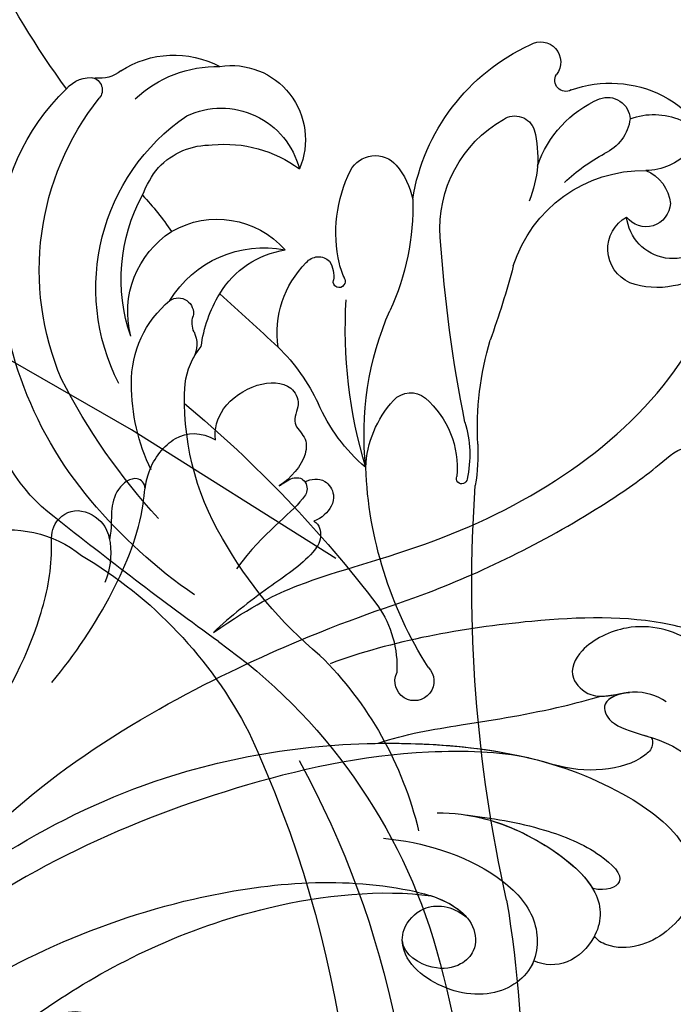
# Model space of a CAD drawing. Units: millimetres. Extents: x 554 to 3074, y 599 to 2381.
# Drawn here: x 2694 to 2697, y 1039 to 1044 of the extents above; entities that cross this region are included whole.
import ezdxf

# ---------------------------------------------------------------- set-up
doc = ezdxf.new("R2010")
doc.units = ezdxf.units.MM
doc.linetypes.add('HIDDEN', pattern=[9.524999999999999, 6.35, -3.175])
doc.layers.add('H&K Decorate', color=7, linetype='Continuous', lineweight=9)
doc.layers.add('H-06.木作(細線)', color=8, linetype='Continuous')
doc.layers.add('飾花外框線', color=7, linetype='Continuous')

# ---------------------------------------------------------------- blocks, each defined once
blk = doc.blocks.new('SE-21050-5')
at = {"layer": 'H-06.木作(細線)'}
for points, knots in [([(-57.15736653196655, -30.3504780736439), (-69.60356049987422, -41.79816831275457), (-89.80515772350736, -68.64578445999359), (-97.36522081459952, -111.5080515128357), (-83.83520910276093, -136.7034947353022), (-73.88363948185543, -146.4818864571998), (-64.77276207954128, -149.1791189655632), (-60.80862019151937, -146.5726619132256), (-60.59062655276648, -141.9895587311839), (-62.17058671013365, -139.8440210957051), (-63.23735674474847, -139.3521740389879), (-63.59466006373077, -139.3882392546438)], [0, 0, 0, 0, 50.57791268470198, 100.7170386359892, 118.919780600661, 134.3057562298528, 140.021377492517, 144.5558560165118, 148.7619134954041, 151.0349572868283, 152.1793141968594, 152.1793141968594, 152.1793141968594, 152.1793141968594]), ([(-76.85547012287134, -143.0714605397761), (-78.4264224639901, -141.6290538317398), (-83.0724113673914, -135.6885503292824), (-89.60892065947519, -120.5245961752771), (-92.88665627124283, -102.2485347159172), (-90.41506929317984, -85.96552406931005), (-88.29461545083723, -78.97635553371947)], [0, 0, 0, 0, 7.438307462232099, 21.55184119404274, 48.77161390795924, 66.34486518898727, 66.34486518898727, 66.34486518898727, 66.34486518898727]), ([(-79.61822083076368, -105.4903566107751), (-79.71123234624974, -105.9515875224743), (-80.59036218001711, -106.6081428430834), (-82.23996788552904, -104.1921007238625), (-82.26788299274631, -100.8644940581598), (-82.47310037974967, -97.05612318251679), (-82.00070577250699, -94.67091294413967), (-82.21196580977812, -93.18558647870668), (-83.50007647309212, -92.62577424229221), (-84.46611599785501, -93.79998465197059), (-83.3962437344162, -95.74174762641906), (-82.6078064868907, -99.59904625893887), (-82.83523442624391, -107.2680508283775), (-80.88536977315925, -119.3801461410976), (-75.38218085482913, -128.8982646798613), (-72.87499118849337, -131.5078302522998)], [0, 0, 0, 0, 1.150196890090875, 2.953221750530627, 7.212591579324956, 11.61438624745669, 13.69260017352789, 14.72175996611656, 15.84615073074098, 17.04836882856366, 18.37915198467361, 22.05769678773954, 29.07629721036707, 44.60019883050464, 54.57623464874221, 54.57623464874221, 54.57623464874221, 54.57623464874221]), ([(-79.61822083076368, -105.4903566107751), (-79.71123234624974, -105.9515875224743), (-80.59036218001711, -106.6081428430834), (-82.23996788552904, -104.1921007238625), (-82.26788299274631, -100.8644940581598), (-82.47310037974967, -97.05612318251679), (-82.00070577250699, -94.67091294413967), (-82.21196580977812, -93.18558647870668), (-83.50007647309212, -92.62577424229221), (-84.46611599785501, -93.79998465197059), (-83.3962437344162, -95.74174762641906), (-82.6078064868907, -99.59904625893887), (-82.83523442624391, -107.2680508283775), (-80.88536977315925, -119.3801461410976), (-75.38218085482913, -128.8982646798613), (-72.87499118849337, -131.5078302522998)], [0, 0, 0, 0, 1.150196890090875, 2.953221750530627, 7.212591579324956, 11.61438624745669, 13.69260017352789, 14.72175996611656, 15.84615073074098, 17.04836882856366, 18.37915198467361, 22.05769678773954, 29.07629721036707, 44.60019883050464, 54.57623464874221, 54.57623464874221, 54.57623464874221, 54.57623464874221]), ([(-79.61822083076368, -105.4903566107751), (-79.71123234624974, -105.9515875224743), (-80.59036218001711, -106.6081428430834), (-82.23996788552904, -104.1921007238625), (-82.26788299274631, -100.8644940581598), (-82.47310037974967, -97.05612318251679), (-82.00070577250699, -94.67091294413967), (-82.21196580977812, -93.18558647870668), (-83.50007647309212, -92.62577424229221), (-84.46611599785501, -93.79998465197059), (-83.3962437344162, -95.74174762641906), (-82.6078064868907, -99.59904625893887), (-82.83523442624391, -107.2680508283775), (-80.88536977315925, -119.3801461410976), (-75.38218085482913, -128.8982646798613), (-72.87499118849337, -131.5078302522998)], [0, 0, 0, 0, 1.150196890090875, 2.953221750530627, 7.212591579324956, 11.61438624745669, 13.69260017352789, 14.72175996611656, 15.84615073074098, 17.04836882856366, 18.37915198467361, 22.05769678773954, 29.07629721036707, 44.60019883050464, 54.57623464874221, 54.57623464874221, 54.57623464874221, 54.57623464874221]), ([(-87.15910703332156, -95.33582801591456), (-87.15693690575245, -102.8872656969024), (-84.79817692213692, -115.4526841347224), (-77.30313523089717, -128.0320164461145), (-71.74425498180062, -132.4723766037605), (-69.28429575581504, -132.8540046599846), (-67.7769554717288, -131.9259335662709), (-67.46712851423035, -130.1914770442072), (-68.42781822873076, -128.3159024748848), (-70.55391640530252, -127.3885920348112), (-71.46381743863276, -127.897835288848)], [0, 0, 0, 0, 22.46610618471158, 37.86688359565422, 41.45899230542843, 43.53125673665878, 45.58209371133087, 47.04426048548961, 48.99246556996811, 51.34692426827295, 51.34692426827295, 51.34692426827295, 51.34692426827295]), ([(-110.3067265382997, -109.4490416363442), (-112.0833624610295, -109.9619782253058), (-115.5101441658971, -109.5838881487107), (-119.7944679775319, -106.7398039487407), (-121.3797102312747, -103.4004406383501), (-120.3316909782861, -101.506943365639), (-119.2460396994938, -100.7332803001073), (-118.9371565918409, -98.88544814394754), (-120.6405939603264, -97.04416098880029), (-123.7830520961434, -96.82724710712773), (-126.3041705073319, -100.1268352199468), (-125.7176619533038, -106.7350134396174), (-118.3960984535133, -112.5595751842593), (-108.7794688335489, -113.4874818255948), (-103.6617488889024, -111.1098573552208), (-101.6965225846579, -109.3446958786117), (-101.2797455199961, -108.2683178358966), (-101.5781566483129, -107.4152767792548), (-100.853125050131, -106.307525987555), (-99.65778408010192, -106.7389156014497), (-99.48150709256151, -107.8823178200291), (-100.4876822665756, -109.3237553947156), (-102.0969222980566, -113.851000325154), (-104.4564384143159, -119.0068606611021), (-108.3425144286575, -123.3385682096477), (-110.841472048216, -124.8731083625389), (-111.0120508402961, -127.0835306428708), (-108.909346675151, -128.2266661930953), (-106.8391896218727, -127.6252275080869), (-105.5953507906142, -126.4186683145845), (-105.1117178207187, -125.6203261123846)], [0, 0, 0, 0, 5.719394231377456, 10.87740089494201, 14.3992764715202, 15.65244910938088, 16.80407052013076, 18.58631983121957, 20.56196691832737, 23.37438354335741, 26.61824373531876, 31.13672375255547, 41.83838091324479, 52.37336035551875, 57.96668309005736, 59.77399200478957, 59.7896963553664, 61.39630983674512, 62.23464167809816, 62.8927682939616, 63.90086932518786, 65.6067577070986, 67.82108868489046, 78.18424983668736, 83.01270780939154, 84.73217267852844, 86.71465392197231, 88.71985739920501, 90.45344455204778, 93.37470409295736, 93.37470409295736, 93.37470409295736, 93.37470409295736]), ([(-124.6155820008189, -98.12931007214138), (-125.0592574597158, -98.60082397803126), (-126.2591650483209, -100.633910678519), (-125.7176619533038, -106.7350134396174), (-118.3960984535133, -112.5595751842593), (-108.7794688335489, -113.4874818255948), (-103.6617488889024, -111.1098573552208), (-101.6965225846579, -109.3446958786117), (-101.2797455199961, -108.2683178358966), (-101.5781566483129, -107.4152767792548), (-100.853125050131, -106.307525987555), (-99.65778408010192, -106.7389156014497), (-99.48150709256151, -107.8823178200291), (-100.4876822665756, -109.3237553947156), (-102.0969222980566, -113.851000325154), (-104.4564384143159, -119.0068606611021), (-108.3425144286575, -123.3385682096477), (-110.841472048216, -124.8731083625389), (-111.0120508402961, -127.0835306428708), (-108.9867056233543, -128.1846099850554), (-107.8787346331137, -127.9236115076819), (-107.4238147035994, -127.7151334853834)], [24.79120972785043, 24.79120972785043, 24.79120972785043, 24.79120972785043, 26.61824373531876, 31.13672375255547, 41.83838091324479, 52.37336035551875, 57.96668309005736, 59.77399200478957, 59.7896963553664, 61.39630983674512, 62.23464167809816, 62.8927682939616, 63.90086932518786, 65.6067577070986, 67.82108868489046, 78.18424983668736, 83.01270780939154, 84.73217267852844, 86.71465392197231, 88.71985739920501, 90.24295770285529, 90.24295770285529, 90.24295770285529, 90.24295770285529]), ([(-124.967923229231, -105.757873640865), (-123.5483611807631, -108.4327277375451), (-117.8435280703634, -112.6128925884441), (-108.7794688335489, -113.4874818255948), (-103.6617488889024, -111.1098573552208), (-101.6965225846579, -109.3446958786117), (-101.2797455199961, -108.2683178358966), (-101.5781566483129, -107.4152767792548), (-100.853125050131, -106.307525987555), (-99.65778408010192, -106.7389156014497), (-99.48150709256151, -107.8823178200291), (-100.4876822665756, -109.3237553947156), (-102.0969222980566, -113.851000325154), (-104.4564384143159, -119.0068606611021), (-108.3425144286575, -123.3385682096477), (-110.841472048216, -124.8731083625389), (-111.0120508402961, -127.0835306428708), (-108.9867056233543, -128.1846099850554), (-107.8787346331137, -127.9236115076819), (-107.4238147035994, -127.7151334853834)], [32.67836999421156, 32.67836999421156, 32.67836999421156, 32.67836999421156, 41.83838091324479, 52.37336035551875, 57.96668309005736, 59.77399200478957, 59.7896963553664, 61.39630983674512, 62.23464167809816, 62.8927682939616, 63.90086932518786, 65.6067577070986, 67.82108868489046, 78.18424983668736, 83.01270780939154, 84.73217267852844, 86.71465392197231, 88.71985739920501, 90.24295770285529, 90.24295770285529, 90.24295770285529, 90.24295770285529]), ([(-95.54251799254962, -109.8206525418645), (-96.51794828070524, -118.468669251487), (-93.60667894148355, -135.8856775902059), (-90.26553457348018, -144.8344301689722), (-88.52718231184372, -155.1733442662298), (-88.39216014813974, -162.3811640177228), (-88.74770403165712, -165.6818653122682), (-86.92685274681389, -167.1332650950444), (-85.77509238260973, -166.9306985462645), (-85.24589308944815, -166.5788939216236)], [0, 0, 0, 0, 11.59625555802529, 22.13005168984736, 37.03313800390619, 41.78950975068323, 44.38266527955899, 46.20057131436421, 47.90882658866713, 47.90882658866713, 47.90882658866713, 47.90882658866713]), ([(-101.4949496372064, -118.2757411403582), (-102.1607662372608, -120.8301713205719), (-103.8251086354067, -125.3525790964186), (-106.9601143700766, -130.3786710465993), (-110.0558433951937, -132.8618193893744), (-111.0182114457039, -136.1121134913437), (-109.9053533017941, -137.6459023151256), (-108.7830159882633, -138.1757231727788)], [0, 0, 0, 0, 7.899523054138784, 14.56638468259459, 16.98620558488564, 20.01301328961876, 23.17973678902172, 23.17973678902172, 23.17973678902172, 23.17973678902172]), ([(-78.28306603374222, -131.1547685502492), (-76.39320187977864, -133.2788677119852), (-72.91221412911364, -136.0526002577781), (-67.32254521066898, -137.0677856415441), (-63.89252520203445, -134.6960136397029), (-64.17261798004438, -130.2896287193498), (-67.77509500347333, -127.5629694940035), (-70.65396186862017, -127.317050420781), (-72.29352460624796, -128.388643230126), (-72.80591763866505, -130.8691219866032), (-71.42801460101873, -132.3025836144116), (-70.15750433393987, -132.6696848683159)], [0, 0, 0, 0, 8.618790489927276, 12.46381161987013, 16.12063505589284, 20.09366098085515, 24.46809324049687, 26.79842509846146, 28.40291157599914, 30.30948921890446, 32.91944141875644, 32.91944141875644, 32.91944141875644, 32.91944141875644]), ([(-64.71219135192041, -134.7601046444961), (-64.65417564478958, -134.6693332876312), (-63.96997261562319, -133.4776205136613), (-64.17261798004438, -130.2896287193498), (-67.77509500347333, -127.5629694940035), (-70.65396186862017, -127.317050420781), (-72.29352460624796, -128.388643230126), (-72.80591763866505, -130.8691219866032), (-71.42801460101873, -132.3025836144116), (-70.15750433393987, -132.6696848683159)], [15.78307093879427, 15.78307093879427, 15.78307093879427, 15.78307093879427, 16.12063505589284, 20.09366098085515, 24.46809324049687, 26.79842509846146, 28.40291157599914, 30.30948921890446, 32.91944141875644, 32.91944141875644, 32.91944141875644, 32.91944141875644]), ([(-64.71219135192041, -134.7601046444961), (-64.65417564478958, -134.6693332876312), (-63.96997261562319, -133.4776205136613), (-64.17261798004438, -130.2896287193498), (-67.77509500347333, -127.5629694940035), (-70.65396186862017, -127.317050420781), (-72.29352460624796, -128.388643230126), (-72.80591763866505, -130.8691219866032), (-71.42801460101873, -132.3025836144116), (-70.15750433393987, -132.6696848683159)], [15.78307093879427, 15.78307093879427, 15.78307093879427, 15.78307093879427, 16.12063505589284, 20.09366098085515, 24.46809324049687, 26.79842509846146, 28.40291157599914, 30.30948921890446, 32.91944141875644, 32.91944141875644, 32.91944141875644, 32.91944141875644]), ([(-108.9131569597357, -131.9640051272108), (-109.2684870021458, -132.2154778265922), (-110.1981731436299, -131.9662883987285), (-110.1934853385155, -130.2460788714588), (-108.9701178346859, -128.9028285758914), (-108.0826864729515, -128.3878880475677), (-107.4238147035994, -127.7151334853834)], [0, 0, 0, 0, 0.9871358385766802, 2.642193344256525, 4.347911793906412, 6.20936912842174, 6.20936912842174, 6.20936912842174, 6.20936912842174]), ([(-108.9131569597357, -131.9640051272108), (-109.2684870021458, -132.2154778265922), (-110.1981731436299, -131.9662883987285), (-110.1934853385155, -130.2460788714588), (-108.9701178346859, -128.9028285758914), (-108.0826864729515, -128.3878880475677), (-107.4238147035994, -127.7151334853834)], [0, 0, 0, 0, 0.9871358385766802, 2.642193344256525, 4.347911793906412, 6.20936912842174, 6.20936912842174, 6.20936912842174, 6.20936912842174]), ([(-108.9131569597357, -131.9640051272108), (-109.2684870021458, -132.2154778265922), (-110.1981731436299, -131.9662883987285), (-110.1934853385155, -130.2460788714588), (-108.9701178346859, -128.9028285758914), (-108.0826864729515, -128.3878880475677), (-107.4238147035994, -127.7151334853834)], [0, 0, 0, 0, 0.9871358385766802, 2.642193344256525, 4.347911793906412, 6.20936912842174, 6.20936912842174, 6.20936912842174, 6.20936912842174]), ([(-99.84276912906898, -140.4997117902094), (-99.42188445951433, -140.7170816047656), (-98.41274393510503, -140.2591099270685), (-97.75442890931299, -138.2745083147893), (-97.95633411833114, -134.7143008910243), (-97.79243012183724, -131.571620859424), (-97.58197234512772, -129.8818094698545)], [0, 0, 0, 0, 1.160885732240619, 2.454322528355644, 6.584040094110486, 11.71538932050412, 11.71538932050412, 11.71538932050412, 11.71538932050412]), ([(-99.84276912906898, -140.4997117902094), (-99.42188445951433, -140.7170816047656), (-98.41274393510503, -140.2591099270685), (-97.75442890931299, -138.2745083147893), (-97.95633411833114, -134.7143008910243), (-97.79243012183724, -131.571620859424), (-97.58197234512772, -129.8818094698545)], [0, 0, 0, 0, 1.160885732240619, 2.454322528355644, 6.584040094110486, 11.71538932050412, 11.71538932050412, 11.71538932050412, 11.71538932050412]), ([(-99.84276912906898, -140.4997117902094), (-99.42188445951433, -140.7170816047656), (-98.41274393510503, -140.2591099270685), (-97.75442890931299, -138.2745083147893), (-97.95633411833114, -134.7143008910243), (-97.79243012183724, -131.571620859424), (-97.58197234512772, -129.8818094698545)], [0, 0, 0, 0, 1.160885732240619, 2.454322528355644, 6.584040094110486, 11.71538932050412, 11.71538932050412, 11.71538932050412, 11.71538932050412]), ([(-97.58197234512772, -129.8818094698545), (-97.48138489392841, -133.4617354414004), (-96.74326047834438, -137.8970102756575), (-91.85495732878917, -149.8335294038616), (-90.98861783185384, -164.3619192502156), (-95.6963034774144, -173.4337205698648), (-98.5468605645292, -176.3160572629158), (-98.37933454637641, -178.1797271470314), (-97.13260962898312, -178.865959648323), (-96.40431132555204, -178.7994267751092)], [0, 0, 0, 0, 6.327788092000189, 17.24868269094242, 39.20506006609444, 45.94500893146006, 48.25143465166919, 50.14507860767678, 52.10513542183814, 52.10513542183814, 52.10513542183814, 52.10513542183814]), ([(-97.58197234512772, -129.8818094698545), (-97.48138489392841, -133.4617354414004), (-96.74326047834438, -137.8970102756575), (-91.85495732879463, -149.8335294038625), (-90.98861783185384, -164.3619192502156), (-95.6963034774144, -173.4337205698648), (-98.5468605645292, -176.3160572629158), (-98.37933454637641, -178.1797271470314), (-97.13260962898312, -178.865959648323), (-96.40431132555204, -178.7994267751092)], [0, 0, 0, 0, 6.327788092000189, 17.24868269094242, 39.20506006609444, 45.94500893146006, 48.25143465166919, 50.14507860767678, 52.10513542183814, 52.10513542183814, 52.10513542183814, 52.10513542183814]), ([(-97.58197234512772, -129.8818094698545), (-97.48138489392841, -133.4617354414004), (-96.74326047834438, -137.8970102756575), (-91.85495732879463, -149.8335294038625), (-90.98861783185384, -164.3619192502156), (-95.6963034774144, -173.4337205698648), (-98.5468605645292, -176.3160572629158), (-98.37933454637641, -178.1797271470314), (-97.13260962898312, -178.865959648323), (-96.40431132555204, -178.7994267751092)], [0, 0, 0, 0, 6.327788092000189, 17.24868269094242, 39.20506006609444, 45.94500893146006, 48.25143465166919, 50.14507860767678, 52.10513542183814, 52.10513542183814, 52.10513542183814, 52.10513542183814]), ([(-72.87499118849337, -131.5078302522998), (-72.35252275378116, -131.8901446138116), (-71.48007225537731, -132.4027538673772), (-70.51323319019684, -132.6382760479382), (-70.15750433393987, -132.6696848683159)], [39.49767881742278, 39.49767881742278, 39.49767881742278, 39.49767881742278, 41.45899230542843, 42.61678395924869, 42.61678395924869, 42.61678395924869, 42.61678395924869]), ([(-72.87499118849337, -131.5078302522998), (-72.35252275378116, -131.8901446138116), (-71.48007225537731, -132.4027538673772), (-70.51323319019684, -132.6382760479382), (-70.15750433393987, -132.6696848683159)], [39.49767881742278, 39.49767881742278, 39.49767881742278, 39.49767881742278, 41.45899230542843, 42.61678395924869, 42.61678395924869, 42.61678395924869, 42.61678395924869]), ([(-108.9131569597375, -131.9640051272145), (-109.2142006387585, -132.2558952244772), (-110.1836964786544, -133.2936293636049), (-111.0182114457039, -136.1121134913437), (-109.9053533017941, -137.6459023151256), (-108.7830159882633, -138.1757231727788)], [15.71069077750031, 15.71069077750031, 15.71069077750031, 15.71069077750031, 16.98620558488564, 20.01301328961876, 23.17973678902172, 23.17973678902172, 23.17973678902172, 23.17973678902172]), ([(-108.9131569597375, -131.9640051272145), (-109.2142006387585, -132.2558952244772), (-110.1836964786544, -133.2936293636049), (-111.0182114457039, -136.1121134913437), (-109.9053533017941, -137.6459023151256), (-108.7830159882633, -138.1757231727788)], [15.71069077750031, 15.71069077750031, 15.71069077750031, 15.71069077750031, 16.98620558488564, 20.01301328961876, 23.17973678902172, 23.17973678902172, 23.17973678902172, 23.17973678902172]), ([(-103.3865713872437, -139.9598845464689), (-103.3539959965474, -140.2938275536653), (-103.4212950458168, -141.1176986532264), (-102.7842914697248, -141.745275881759), (-101.8818814282058, -141.5133312070384), (-101.1816880380411, -139.6488515779283), (-101.3640144629371, -137.2271871481635), (-100.3466963740339, -133.9379665544584)], [0, 0, 0, 0, 1.112908507383614, 2.129594163821317, 2.732375294465323, 4.002333735879897, 10.48960216856671, 10.48960216856671, 10.48960216856671, 10.48960216856671]), ([(-75.67560377273003, -161.2320164746889), (-75.45225864747044, -161.3108118507735), (-74.91651883970735, -161.096921808803), (-74.87995998786937, -160.3286992371832), (-76.28151514591264, -158.9508886807471), (-80.28197719016316, -156.0131778354516), (-85.80182175807386, -147.8096404617454), (-89.50861495570098, -140.0401777802826), (-90.79546890276106, -135.4053939295882)], [0, 0, 0, 0, 0.6395689765606364, 1.329161569304462, 2.166620092838952, 6.299629024902924, 16.37891230624652, 31.30269237916498, 31.30269237916498, 31.30269237916498, 31.30269237916498]), ([(-84.07993092382094, -134.8625376135315), (-83.50807874034945, -136.8420600415557), (-81.42062912999972, -140.9048423968015), (-78.94528665831422, -145.8481214178273), (-77.72084309841557, -149.0383301150423), (-77.40414973237057, -149.9216751974955)], [0, 0, 0, 0, 6.15634435989713, 13.65053726980626, 16.49291681091788, 16.49291681091788, 16.49291681091788, 16.49291681091788]), ([(-84.07993092382094, -134.8625376135315), (-83.56453084237728, -135.597507503513), (-79.88972502697834, -140.5803192258281), (-73.88363948185543, -146.4818864571998), (-64.77276207954128, -149.1791189655632), (-60.80862019151937, -146.5726619132256), (-60.59062655276648, -141.9895587311839), (-62.17058671013365, -139.8440210957051), (-63.23735674474847, -139.3521740389879), (-63.59466006373077, -139.3882392546438)], [116.2999716782104, 116.2999716782104, 116.2999716782104, 116.2999716782104, 118.919780600661, 134.3057562298528, 140.021377492517, 144.5558560165118, 148.7619134954041, 151.0349572868283, 152.1793141968594, 152.1793141968594, 152.1793141968594, 152.1793141968594]), ([(-84.07993092382094, -134.8625376135315), (-83.50807874034945, -136.8420600415557), (-81.42062912999972, -140.9048423968015), (-78.94528665831422, -145.8481214178273), (-77.72084309841557, -149.0383301150423), (-77.40414973237057, -149.9216751974955)], [0, 0, 0, 0, 6.15634435989713, 13.65053726980626, 16.49291681091788, 16.49291681091788, 16.49291681091788, 16.49291681091788]), ([(-84.07993092382094, -134.8625376135315), (-83.56453084237728, -135.597507503513), (-81.03100268051458, -139.0328165940882), (-78.07723483083646, -142.2289397344239), (-75.35603764497318, -144.2809977953293)], [116.2999716782104, 116.2999716782104, 116.2999716782104, 116.2999716782104, 118.919780600661, 128.7137329841372, 128.7137329841372, 128.7137329841372, 128.7137329841372]), ([(-84.07993092382094, -134.8625376135315), (-83.50807874034945, -136.8420600415557), (-81.42062912999972, -140.9048423968015), (-78.94528665831422, -145.8481214178273), (-77.72084309841557, -149.0383301150423), (-77.40414973237057, -149.9216751974955)], [0, 0, 0, 0, 6.15634435989713, 13.65053726980626, 16.49291681091788, 16.49291681091788, 16.49291681091788, 16.49291681091788]), ([(-77.50422088187042, -135.375183395714), (-76.110267004462, -137.2695568413037), (-73.22221953010558, -139.7823728235417), (-66.22253861791796, -142.0636332077001), (-63.43329282059676, -139.9030264353823), (-62.85586960607725, -136.6429527291439), (-63.98662568708096, -135.1910661930633), (-64.71219135192041, -134.7601046444961)], [0, 0, 0, 0, 7.289288104096559, 12.79962091313739, 16.67339128665941, 19.30135734407816, 21.7809766055988, 21.7809766055988, 21.7809766055988, 21.7809766055988]), ([(-63.59466006373077, -139.3882392546438), (-63.57301268957963, -139.3449411923757), (-63.19417653488017, -138.5529998064185), (-62.85586960607725, -136.6429527291439), (-63.98662568708096, -135.1910661930633), (-64.71219135192041, -134.7601046444961)], [16.5188832493918, 16.5188832493918, 16.5188832493918, 16.5188832493918, 16.67339128665941, 19.30135734407816, 21.7809766055988, 21.7809766055988, 21.7809766055988, 21.7809766055988]), ([(-63.59466006373077, -139.3882392546438), (-63.57301268957963, -139.3449411923757), (-63.19417653488017, -138.5529998064185), (-62.85586960607725, -136.6429527291402), (-63.98662568708096, -135.1910661930633), (-64.71219135192041, -134.7601046444961)], [16.5188832493918, 16.5188832493918, 16.5188832493918, 16.5188832493918, 16.67339128665941, 19.30135734407816, 21.7809766055988, 21.7809766055988, 21.7809766055988, 21.7809766055988]), ([(-76.163941636054, -136.963956299579), (-74.93870806724408, -138.3088562060648), (-72.54080845444696, -140.7104337611845), (-68.59736871960922, -143.2128291597683), (-65.24867279019782, -143.8021056591815), (-65.67939102991477, -141.9777841585192), (-66.46365554240583, -141.3013571296606)], [0, 0, 0, 0, 5.604210960282191, 9.632028593626728, 12.45323571913534, 14.52875886602369, 14.52875886602369, 14.52875886602369, 14.52875886602369]), ([(-76.16394163604673, -136.9639562995835), (-75.04850591533614, -138.1076588407886), (-72.38989533000859, -140.0191826769433), (-68.13131455652729, -141.4404460409487), (-66.46365554240583, -141.3013571296606)], [2.191388835257839, 2.191388835257839, 2.191388835257839, 2.191388835257839, 7.289288104096559, 12.46106231111852, 12.46106231111852, 12.46106231111852, 12.46106231111852]), ([(-76.163941636054, -136.963956299579), (-74.93870806724408, -138.3088562060648), (-72.54080845444696, -140.7104337611845), (-68.59736871960922, -143.2128291597683), (-65.24867279019782, -143.8021056591815), (-65.67939102991477, -141.9777841585192), (-66.46365554240583, -141.3013571296606)], [0, 0, 0, 0, 5.604210960282191, 9.632028593626728, 12.45323571913534, 14.52875886602369, 14.52875886602369, 14.52875886602369, 14.52875886602369]), ([(-108.7830159882633, -138.1757231727788), (-109.4967178034567, -138.5463671580428), (-110.6035180723902, -139.9598758683569), (-110.5200499091297, -142.9950180469596), (-109.0567621691425, -145.0196336227518), (-107.2621882043659, -144.7570939639536), (-106.5871003977936, -143.2655322469282), (-105.0783079344455, -143.6714356181401), (-103.7306776610476, -142.6486700397008), (-103.3471744863327, -140.9849386548321), (-103.3865713872437, -139.9598845464689)], [0, 0, 0, 0, 2.358600568259985, 5.162877731245498, 7.751722326468862, 9.219621806865563, 10.65548822537188, 11.90175115764435, 13.25042599743402, 16.05665295898326, 16.05665295898326, 16.05665295898326, 16.05665295898326]), ([(-108.7830159882633, -138.1757231727788), (-109.4967178034567, -138.5463671580428), (-110.6035180723902, -139.9598758683569), (-110.5200499091297, -142.9950180469596), (-109.0567621691425, -145.0196336227518), (-107.2621882043659, -144.7570939639536), (-106.5871003977936, -143.2655322469282), (-105.0783079344455, -143.6714356181401), (-103.7306776610476, -142.6486700397008), (-103.3471744863327, -140.9849386548321), (-103.3865713872437, -139.9598845464689)], [0, 0, 0, 0, 2.358600568259985, 5.162877731245498, 7.751722326468862, 9.219621806865563, 10.65548822537188, 11.90175115764435, 13.25042599743402, 16.05665295898326, 16.05665295898326, 16.05665295898326, 16.05665295898326]), ([(-108.7830159882633, -138.1757231727788), (-109.4967178034567, -138.5463671580428), (-110.6035180723902, -139.9598758683569), (-110.5200499091297, -142.9950180469596), (-109.0567621691425, -145.0196336227518), (-107.2621882043659, -144.7570939639536), (-106.5871003977936, -143.2655322469282), (-105.0783079344455, -143.6714356181401), (-103.7306776610476, -142.6486700397008), (-103.3471744863327, -140.9849386548321), (-103.3865713872437, -139.9598845464689)], [0, 0, 0, 0, 2.358600568259985, 5.162877731245498, 7.751722326468862, 9.219621806865563, 10.65548822537188, 11.90175115764435, 13.25042599743402, 16.05665295898326, 16.05665295898326, 16.05665295898326, 16.05665295898326]), ([(-64.89567136423102, -148.4349284129194), (-64.80033080573594, -148.4235816364881), (-63.28850509571748, -148.2032073578921), (-60.80862019151937, -146.5726619132256), (-60.59062655276648, -141.9895587311839), (-62.17058671013365, -139.8440210957051), (-63.23735674474847, -139.3521740389879), (-63.59466006373077, -139.3882392546438)], [139.7184414935957, 139.7184414935957, 139.7184414935957, 139.7184414935957, 140.021377492517, 144.5558560165118, 148.7619134954041, 151.0349572868283, 152.1793141968594, 152.1793141968594, 152.1793141968594, 152.1793141968594]), ([(-103.3865713872437, -139.9598845464689), (-103.3539959965474, -140.2938275536653), (-103.4212950458168, -141.1176986532264), (-102.8944336176137, -141.6367636119576), (-102.5626982393496, -141.6484052633778), (-102.5248006350721, -141.6468998574674)], [0, 0, 0, 0, 1.112908507383614, 2.129594163821317, 2.259929463626639, 2.259929463626639, 2.259929463626639, 2.259929463626639]), ([(-103.3865713872437, -139.9598845464689), (-103.3539959965474, -140.2938275536653), (-103.4212950458168, -141.1176986532264), (-102.8944336176137, -141.6367636119576), (-102.5626982393496, -141.6484052633778), (-102.5248006350721, -141.6468998574692)], [0, 0, 0, 0, 1.112908507383614, 2.129594163821317, 2.259929463626639, 2.259929463626639, 2.259929463626639, 2.259929463626639]), ([(-102.5248006350721, -141.6468998574692), (-102.479735841529, -142.1303764195854), (-101.9208509828095, -143.0248229334356), (-100.5762306957313, -142.9239321472269), (-99.75454200328386, -141.9751018675879), (-99.70372838774892, -141.1076036051891), (-99.84276912906898, -140.4997117902094)], [0, 0, 0, 0, 1.43315152867418, 2.584952556768696, 3.441474253394995, 5.131581068736745, 5.131581068736745, 5.131581068736745, 5.131581068736745]), ([(-102.5248006350721, -141.6468998574692), (-102.479735841529, -142.1303764195854), (-101.9208509828095, -143.0248229334356), (-100.5762306957313, -142.9239321472269), (-99.75454200328386, -141.9751018675879), (-99.70372838774892, -141.1076036051891), (-99.84276912906898, -140.4997117902094)], [0, 0, 0, 0, 1.43315152867418, 2.584952556768696, 3.441474253394995, 5.131581068736745, 5.131581068736745, 5.131581068736745, 5.131581068736745]), ([(-102.5248006350721, -141.6468998574692), (-102.479735841529, -142.1303764195854), (-101.9208509828095, -143.0248229334356), (-100.576230695724, -142.9239321472269), (-99.75454200328386, -141.9751018675879), (-99.70372838774892, -141.1076036051891), (-99.84276912906898, -140.4997117902094)], [0, 0, 0, 0, 1.43315152867418, 2.584952556768696, 3.441474253394995, 5.131581068736745, 5.131581068736745, 5.131581068736745, 5.131581068736745]), ([(-72.84414890968037, -151.1316738657433), (-72.64820283235713, -151.144389536129), (-72.14447316516998, -150.803909717808), (-71.77440157328238, -148.4074950400245), (-73.58397182001318, -145.6427599790732), (-75.35603764497318, -144.2809977953293)], [0, 0, 0, 0, 0.6076004900695069, 1.604416883615792, 7.959111239939594, 7.959111239939594, 7.959111239939594, 7.959111239939594]), ([(-72.84414890968037, -151.1316738657433), (-72.64820283235713, -151.144389536129), (-72.14447316516998, -150.803909717808), (-71.77440157328238, -148.4074950400245), (-73.58397182001318, -145.6427599790732), (-75.35603764497318, -144.2809977953293)], [0, 0, 0, 0, 0.6076004900695069, 1.604416883615792, 7.959111239939594, 7.959111239939594, 7.959111239939594, 7.959111239939594]), ([(-72.84414890968037, -151.1316738657433), (-72.64820283235713, -151.144389536129), (-72.14447316516998, -150.803909717808), (-71.77440157328238, -148.4074950400245), (-73.58397182001318, -145.6427599790732), (-75.35603764497318, -144.2809977953293)], [0, 0, 0, 0, 0.6076004900695069, 1.604416883615792, 7.959111239939594, 7.959111239939594, 7.959111239939594, 7.959111239939594]), ([(-68.4437654562189, -154.9594992529383), (-69.1171570012084, -156.8304393085818), (-71.8159909684091, -158.5514134538826), (-76.96459654081809, -158.0070954048424), (-80.45930170827887, -155.1814175462423), (-81.25669114661287, -150.9969355999638), (-80.03308949613529, -148.7643292445391), (-77.2290521267696, -149.2984258544775), (-76.87322089488407, -151.1152552107114), (-76.39958373174704, -151.773790460742)], [0, 0, 0, 0, 4.747003618210985, 9.485029173782388, 14.42891445780347, 17.8504082364074, 20.1744022801626, 21.92250597144301, 24.89385806527315, 24.89385806527315, 24.89385806527315, 24.89385806527315]), ([(-68.4437654562189, -154.9594992529383), (-69.1171570012084, -156.8304393085818), (-71.8159909684091, -158.5514134538826), (-76.96459654081809, -158.0070954048424), (-80.45930170827887, -155.1814175462423), (-81.25669114661287, -150.9969355999638), (-80.03308949613529, -148.7643292445391), (-77.2290521267696, -149.2984258544775), (-76.87322089488407, -151.1152552107114), (-76.39958373174704, -151.773790460742)], [0, 0, 0, 0, 4.747003618210985, 9.485029173782388, 14.42891445780347, 17.8504082364074, 20.1744022801626, 21.92250597144301, 24.89385806527315, 24.89385806527315, 24.89385806527315, 24.89385806527315]), ([(-74.29673579899645, -153.5323514231641), (-75.06444221775564, -153.2363831222119), (-76.3474133539039, -152.3715351529754), (-77.28016513140756, -149.7046125704983), (-75.37686533645137, -149.1974339477365), (-72.65629182968951, -151.2940480335919), (-71.32034315347664, -152.2545890065076), (-68.86754499009112, -152.7875464495037), (-67.07862295107589, -152.0098872275939), (-66.64007122966541, -150.698674092484), (-66.6674709449635, -150.0665409265021)], [0, 0, 0, 0, 2.555983852033958, 4.72639427972827, 6.219855156379055, 8.058002741779266, 11.54514383122185, 13.58912297203299, 15.42552944236132, 17.22032803125524, 17.22032803125524, 17.22032803125524, 17.22032803125524]), ([(-76.39958373174704, -151.773790460742), (-76.78336427778231, -151.1141630556158), (-77.21367754930361, -149.6868954034953), (-75.37686533645137, -149.1974339477365), (-72.65629182968951, -151.2940480335919), (-71.32034315347664, -152.2545890065076), (-68.86754499009112, -152.7875464495037), (-67.07862295107589, -152.0098872275939), (-66.64007122966541, -150.698674092484), (-66.66747094496532, -150.0665409264975)], [2.748184751560733, 2.748184751560733, 2.748184751560733, 2.748184751560733, 4.72639427972827, 6.219855156379055, 8.058002741779266, 11.54514383122185, 13.58912297203299, 15.42552944236132, 17.22032803125524, 17.22032803125524, 17.22032803125524, 17.22032803125524]), ([(-76.39958373174704, -151.773790460742), (-76.78336427778231, -151.1141630556158), (-77.21367754930361, -149.6868954034953), (-75.37686533645137, -149.1974339477365), (-73.77720522499112, -150.4302144309477), (-73.0321666674572, -150.993248871011), (-72.84414890968037, -151.1316738657433)], [2.748184751560733, 2.748184751560733, 2.748184751560733, 2.748184751560733, 4.72639427972827, 6.219855156379055, 8.058002741779266, 8.735726003518698, 8.735726003518698, 8.735726003518698, 8.735726003518698])]:
    blk.add_open_spline(points, degree=3, knots=knots, dxfattribs=at)
blk.add_open_spline([(-77.40414973237057, -149.9216751974955), (-76.96966903140674, -150.5128674729158), (-76.75483935250486, -151.2798504424127), (-76.39958373174704, -151.773790460742)], degree=3, dxfattribs=at)
blk = doc.blocks.new('SE-21112L')
at = {"layer": 'H-06.木作(細線)'}
for centre, radius, start, end in [((-123.7469166077317, -16.87506203556677), 8.491493575126261, 172.108278720569, 224.0467810971042), ((-196.1524170900739, -79.90297606960394), 63.89809376002975, 59.33660102143982, 79.31324690611146), ((-141.80296018839, -29.25589675562969), 12.14724846409781, 42.36163641098364, 86.18786795659051), ((-150.9692618845147, -34.85959459847527), 16.03313274924965, 97.48507638712053, 141.7756940595755), ((-149.8740148979632, -47.03329494024365), 28.25019827834847, 55.20127609995642, 96.47109040561006), ((-361.3002096057353, -242.1142315193674), 317.8993506255782, 41.3579078862164, 44.05309092770133), ((-148.7683648071543, -41.64480135049871), 20.0260434413761, 72.3271998208476, 133.9702825273358), ((-159.4238850890833, -64.8736870622879), 45.49925282631586, 52.89888553382313, 68.4194341001587), ((-104.0583260815692, -4.02585104685204), 31.88887025729748, 216.0201588025512, 248.1242168316086), ((-154.5244041684091, -54.33866130073056), 36.90470580643362, 39.89894750460802, 55.7453159740078), ((-162.0453000451344, -26.5131111192477), 2.187692932659813, 133.9928370651073, 195.0791948622357), ((-147.5613468813717, -40.70671873291485), 15.10518279518068, 68.29741700623323, 151.1777214091858), ((-166.4308029892709, -27.64715871799672), 2.342281520739604, 325.4437995502769, 13.95617696141346), ((-163.3321945420284, -26.59721512133183), 0.9157970185358233, 198.499748281741, 316.1149821277179), ((-148.2917230431267, -40.07397162707912), 12.57907059594384, 76.32448201464658, 124.3007456918101), ((-146.3915397973869, -34.72187768436743), 6.953770847414373, 81.11686584086219, 152.6270413112162), ((-141.2744023731939, -35.18417071461135), 7.631329483808044, 94.41517032256267, 146.0198108729189), ((-140.4544202659927, -41.69122514926948), 14.18573207715435, 69.67608350136601, 95.6940799827409), ((-158.1507142872724, -32.23438002254625), 7.138254426805033, 152.8382183111736, 213.2074247308868), ((-155.4881698915851, -35.12682464721365), 8.694754053911884, 142.3187661200637, 186.7169302079907), ((-152.1601208870634, -36.23580235198187), 7.301805611968327, 116.1701074738091, 134.3750653774996), ((-142.2082997450088, -12.63279518890067), 21.54529194021121, 232.3112119061539, 241.2640399241743), ((-153.2208970352294, -34.48576301963385), 5.329445145590874, 139.3878415281644, 186.2041875111339), ((-142.8215250932735, -37.29121462715739), 7.966400034889077, 126.8804282951307, 196.7551135142565), ((-146.6321611320345, -31.43845693261028), 1.100677723239305, 151.8379361882985, 287.3192810504396), ((-138.4177918867208, -50.63584222512691), 19.43861323832768, 64.60480713380682, 99.11744744714588), ((-75.57052665775336, 34.28899705829554), 91.97653125636324, 225.4603649519585, 238.1058812062133), ((-146.6039053610948, -34.26858211694071), 6.5638520847995, 155.2894639698457, 234.1328609206093), ((-140.3756412109906, -36.50834496764764), 5.18837281150897, 102.4932074628086, 135.3462832838762), ((-91.50361691829312, -5.112799885845561), 41.21203177922393, 220.8317225326352, 259.6092057358163), ((-145.6783383164875, -34.06746177540208), 1.697905732457226, 72.75939544351367, 111.6404551100419), ((-144.4609410976154, -30.45774738641649), 2.112477970340211, 250.2407243323609, 303.3513730699695), ((-155.2907035141361, -35.39844191623251), 5.847780089937963, 160.2730652983899, 261.1401658966063), ((-141.8111103923475, -42.551303962573), 9.948476703115851, 103.1031638866626, 126.616055034484), ((-142.22830659174, -60.64455528560302), 30.12636609501226, 45.1653918865434, 66.22163189919917), ((-88.24658731376257, 44.82776270577688), 83.191009439081, 250.55576586568, 284.9085466625471), ((-143.7481323252578, -39.95823245181509), 6.711815424298175, 126.546786305431, 176.8360233006168), ((97.7814026761771, 233.1025950111034), 363.2213019482292, 227.4705689758668, 228.3759112547966), ((-96.19337154722234, 37.34516027766949), 88.588112218779, 266.2088569595006, 305.346232532161), ((-149.5024574199124, -35.1296729704618), 9.01692656741101, 179.5682497222045, 222.1135855542159), ((-158.7748043519605, -36.48118504598369), 5.359070699724337, 176.3905022787317, 298.8205822752341), ((-86.5278057726282, 25.91754857573687), 68.52351558539226, 246.7633378463306, 280.908246938657), ((-143.8413561826019, -45.58433850715755), 7.181000357301748, 87.15485245555999, 140.5554555872864), ((-134.1921814999005, -27.3024051151624), 14.48386008821942, 230.0893450544113, 249.925443459819), ((-104.0226493745795, -18.9576419537434), 26.47305728632335, 230.1463983714852, 262.0877769430091), ((-148.5811583721588, -41.83781367844495), 1.14655396183643, 134.6418606432856, 229.6845190385163), ((-143.1489614841084, -53.12418648399307), 12.85141219485951, 45.93634933379, 71.93437360159385), ((-148.4099434933087, -40.8188321835878), 2.10188303757587, 244.2537107742083, 283.3807772414912), ((-150.3932382382336, -53.30466592849461), 9.983515754115578, 82.40152675887846, 122.1998544651471), ((-150.3248346436703, -51.02395922241612), 7.717332369563854, 71.893130455393, 80.6656469388734), ((-147.7726070178578, -43.25554811111306), 0.4199457538154464, 308.0056291009592, 111.061451348445), ((-141.0165880030363, -78.09541343207002), 34.87621538731792, 78.74795672547326, 98.94483169512212), ((-147.8225769319542, -43.22519217158606), 0.4750835568768053, 257.3816229515458, 310.5007546695538), ((-134.4106091349786, -66.46504122004535), 22.57634310611884, 89.49431543548836, 118.9640777957384), ((-133.1387710617637, -51.47425757104429), 7.660144368047284, 98.04909109893683, 138.2018246828744), ((-132.5741100615996, -72.95842649327642), 29.11491991273764, 63.04151986915739, 93.2236666678161), ((-120.3932152890447, -37.11460688182251), 7.677970721638751, 240.565078707372, 279.0171583761107), ((-154.6206688879975, -46.54770275384817), 2.013257916882556, 122.8653090176704, 234.720051283367), ((-118.4752239644913, -45.91719769130577), 1.41346551847493, 230.4623404892804, 120.369919159562), ((-85.86369807285155, 28.4053702275969), 75.19939007763071, 259.988603859483, 284.0898232946903), ((-154.314456586806, -31.58804677392527), 17.58485103331504, 273.54202285777, 300.6741600055546), ((-137.6485742917939, -47.49377330270181), 1.645518782226299, 136.8652267480942, 225.8162366527749), ((-152.6303416790906, -43.61043688164591), 5.561084297986006, 235.458787607553, 263.8298579981974), ((-149.4220041563021, -63.56836913231473), 14.92259583676801, 104.7767140874117, 160.9087273653966), ((-134.1789182770372, -43.82466060092429), 6.695244207726817, 226.4076962870106, 280.7179515809032), ((-132.7446737403297, -50.74026900639819), 0.386573978291001, 281.7915056894669, 119.285980126004), ((-114.9938716239485, -154.3332656489001), 104.0919949367051, 82.85719818424063, 99.4913003618348), ((-150.0404100064479, -59.95522140774938), 9.093174070657652, 91.36656975032679, 155.8452645631031), ((-147.2349268013641, -151.49530457322), 100.6760472927122, 84.04383741069437, 91.7203063835147), ((-135.190348341006, -43.41201721905691), 8.109667047600638, 258.6379093925139, 288.1385733597209), ((-135.7550512974885, -38.42856399163793), 13.7175571298963, 272.639764662663, 285.2001669608807), ((-134.1392918104757, -74.30203124533728), 22.19229153771708, 92.54125965006243, 112.1577479767834), ((-171.5984924853401, 8.214433928184008), 68.4514946345384, 290.4282849263589, 295.1481825692521), ((-157.0272059492963, -56.94201153035465), 1.4891446692726, 151.6234085162942, 256.9214322323713), ((-143.8174587964459, -65.04754386646346), 9.910384400018936, 113.1054972135929, 186.4530900028117), ((-156.1359807644549, -50.27915505748479), 8.205809332502941, 261.3919446330789, 298.1609732291482), ((-151.3968838377477, -65.78990384385543), 8.143165675701356, 114.258959749413, 162.3264967652007), ((-162.2173638745153, -59.32095155896513), 1.451908975906119, 154.1360328574349, 313.5601988713215), ((-160.7232577447212, -61.00829419687761), 0.8044329015899937, 336.4061722704982, 127.8477317674943), ((-142.9750850151104, -68.30633529275565), 13.18079421398476, 142.0837727387999, 157.6805627522246), ((-151.9294450435882, -63.40007397862246), 8.31825169131415, 165.5918915612435, 259.8541006234524), ((-157.5693374005023, -63.73821012841017), 1.641158455985521, 165.1536641587967, 272.3270549571717), ((-158.2288699183009, -62.21181320480628), 3.248408382616581, 282.91740636261, 340.4155757628972), ((-148.0144730786997, -65.51437468351651), 2.661914199295446, 29.25304811526572, 156.157187998038), ((-151.3639024278309, -65.9453698906309), 1.762883312502634, 277.8625473887665, 58.74422758377471), ((-150.4922972707427, -67.81993139311271), 3.381853671183601, 299.6571102273034, 89.27005607974279), ((-151.0122547300707, -66.7372286026357), 5.888424858158012, 354.1805755221127, 25.37730659145599), ((-152.7599587279692, -66.63550364279308), 4.906615562924013, 165.1503015369606, 209.0497612430251), ((-158.0336143010463, -66.51681178784384), 4.382997492162125, 319.15780915755, 4.651555840215739), ((-151.1315315236607, -64.82935231906504), 2.862341671268102, 207.7334644523778, 270.1758771381118), ((-149.8186501546516, -67.02227156582103), 4.674896985318537, 293.3185654795721, 356.1731999383726)]:
    blk.add_arc(centre, radius, start, end, dxfattribs=at)
blk = doc.blocks.new('AA-0006-1')
at = {"layer": 'H&K Decorate', "xscale": -1, "rotation": 215.8544912079883}
blk.add_blockref('SE-21050-5', (36297.32546620803, -20937.29600731405), dxfattribs=at)
at = {"layer": '飾花外框線', "xscale": -1, "rotation": 185.5025376373893}
blk.add_blockref('SE-21112L', (36268.01513044546, -20908.96270371052), dxfattribs=at)

msp = doc.modelspace()

# ---------------------------------------------------------------- linework, layer by layer
at = {"layer": 'H-06.木作(細線)', "color": 2, "linetype": 'HIDDEN', "extrusion": (0, 0, -1)}
msp.add_ellipse((2682.956550690316, 1015.034088453092), major_axis=(-25.41946829016037, 25.1363208537008), ratio=0.7829342951062381, start_param=-10.99557428756428, end_param=-4.71238898038469, dxfattribs=at)

# ---------------------------------------------------------------- block references
at = {"layer": 'H-06.木作(細線)', "xscale": 0.06888116593239868, "yscale": 0.06888116593239868, "zscale": 0.06888116593239868, "rotation": 270}
msp.add_blockref('AA-0006-1', (4133.472356522369, 3530.019463886379), dxfattribs=at)

doc.saveas('drawing.dxf')
